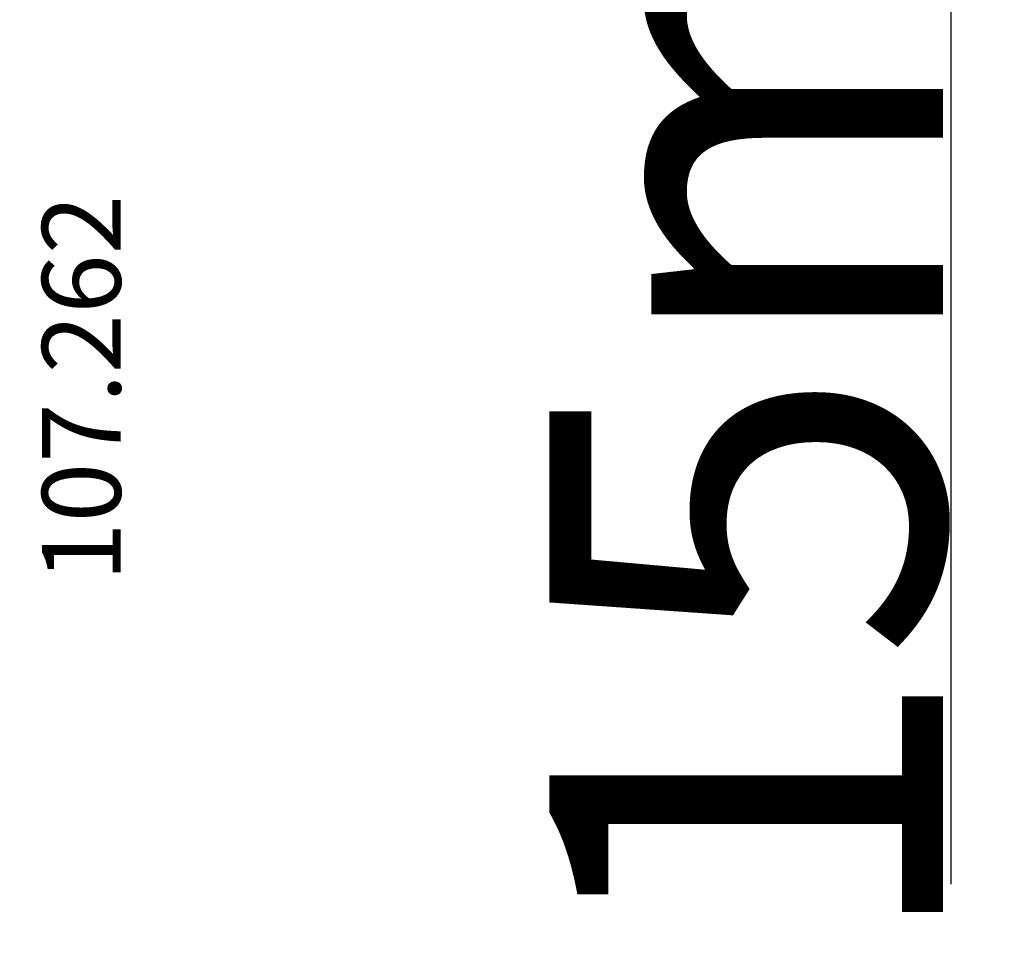
# Model space of a CAD drawing. Units: millimetres. Extents: x 30633 to 87316, y -114 to 19635.
# Drawn here: x 64921 to 65422, y 11640 to 12118 of the extents above; entities that cross this region are included whole.
import ezdxf

# ---------------------------------------------------------------- set-up
doc = ezdxf.new("R2010")
doc.units = ezdxf.units.MM
doc.layers.add('listwa', color=5, linetype='Continuous')
doc.layers.add('ościeżnica', color=30, linetype='Continuous')
doc.styles.get("Standard").update_dxf_attribs({"font": 'arial.ttf'})
doc.dimstyles.new('główny', dxfattribs={"dimtxt": 10, "dimasz": 3, "dimexe": 1, "dimexo": 5, "dimgap": 2, "dimtad": 1, "dimdec": 1, "dimrnd": 0.05, "dimdsep": 46, "dimtxsty": 'Standard', "dimcen": 1.5, "dimclrd": 5, "dimclre": 5, "dimclrt": 1, "dimadec": 1, "dimazin": 2, "dimtfac": 1, "dimtdec": 1, "dimtofl": 0, "dimtmove": 0, "dimatfit": 3, "dimfxl": 1, "dimtolj": 1, "dimtzin": 0, "dimarcsym": 0})

# ---------------------------------------------------------------- blocks, each defined once
blk = doc.blocks.new('*D288')
at = {"layer": 'Defpoints', "color": 0, "transparency": 16777216}
for p in [(65171.58, 12687.65), (65394.91, 12687.65), (64910.8, 12537.65)]:
    blk.add_point(p, dxfattribs=at)
at = {"layer": 'ościeżnica', "color": 5, "lineweight": -2, "transparency": 16777216}
for p, q in [((65176.58, 12687.65), (65395.91, 12687.65)), ((64915.8, 12537.65), (65395.91, 12537.65))]:
    blk.add_line(p, q, dxfattribs=at)
at = {"layer": 'ościeżnica', "color": 5, "linetype": 'Continuous', "lineweight": -2, "transparency": 16777216}
for p, q in [((65394.91, 12684.65), (65394.91, 12540.65)), ((65394.91, 12537.65), (65394.91, 11678.04))]:
    blk.add_line(p, q, dxfattribs=at)
at = {"layer": 'ościeżnica', "color": 5, "transparency": 16777216}
for points in [[(65394.41, 12684.65), (65395.41, 12684.65), (65394.91, 12687.65)], [(65394.41, 12540.65), (65395.41, 12540.65), (65394.91, 12537.65)]]:
    blk.add_solid(points, dxfattribs=at)
at = {"layer": 'ościeżnica', "color": 1, "transparency": 16777216, "insert": (65290.79, 12043.96), "char_height": 200, "attachment_point": 5, "rotation": 90}
blk.add_mtext('\\A1;15mm', dxfattribs=at)

msp = doc.modelspace()

# ---------------------------------------------------------------- texts
at = {"layer": 'listwa', "insert": (64932.84, 11831.76), "char_height": 40, "attachment_point": 1, "rotation": 90}
msp.add_mtext_dynamic_manual_height_columns('\\pt40;107.262\\P', width=128.7134, gutter_width=250, heights=[0], dxfattribs=at)

# ---------------------------------------------------------------- dimensions: what is measured, and where the dimension line sits
at = {"layer": 'ościeżnica'}
dim = msp.add_linear_dim(base=(65394.91, 12687.65), p1=(64910.8, 12537.65), p2=(65171.58, 12687.65), angle=90, text='15mm', dimstyle='główny', override={"dimtxt": 200}, dxfattribs=at)
dim.commit()
dim.dimension.update_dxf_attribs({"geometry": '*D288', "text_midpoint": (65394.91, 12043.96), "dimtype": 160})

doc.saveas('drawing.dxf')
